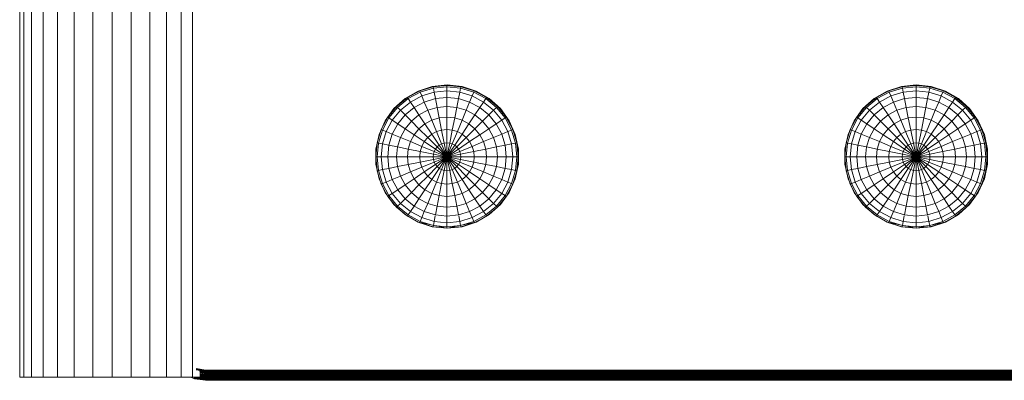
# Model space of a CAD drawing. Units: inches. Extents: x 10 to 6030, y 10 to 4267.
# Drawn here: x 634 to 1111, y 2663 to 2838 of the extents above; entities that cross this region are included whole.
import ezdxf

# ---------------------------------------------------------------- set-up
doc = ezdxf.new("R2010")
doc.units = ezdxf.units.IN
doc.header["$MEASUREMENT"] = 0

# ---------------------------------------------------------------- blocks, each defined once
blk = doc.blocks.new('8002_DWG-663453-West')
at = {"lineweight": 9}
for p, q in [((-261.75, 1200.37), (-261.75, 2.9)), ((-259.79, 1200.37), (-259.79, 2.9)), ((-255.96, 1200.37), (-255.96, 2.9)), ((-250.43, 1200.37), (-250.43, 2.9)), ((-243.44, 1200.37), (-243.44, 2.9)), ((-235.3, 1200.37), (-235.3, 2.9)), ((-226.35, 1199.98), (-226.35, 2.9)), ((-216.99, 2.9), (-216.99, 1200.37)), ((-207.64, 1200.37), (-207.64, 2.9)), ((-198.69, 1200.37), (-198.69, 2.9)), ((-190.54, 1200.37), (-190.54, 2.9)), ((-183.55, 1200.37), (-183.55, 2.9)), ((-178.02, 1200.37), (-178.02, 2.9)), ((-68.69, 141.43), (-61.78, 143.68)), ((-61.39, 143.49), (-67.87, 141.53)), ((-61.78, 143.68), (-54.56, 144.43)), ((-61.39, 143.49), (-54.65, 144.16)), ((-61.26, 142.84), (-61.39, 143.49)), ((-61.26, 142.84), (-54.65, 143.49)), ((-54.65, 144.16), (-47.91, 143.49)), ((-54.65, 143.49), (-54.65, 144.16)), ((-54.65, 141.53), (-54.65, 143.49)), ((-54.65, 143.49), (-48.04, 142.84)), ((-54.56, 144.43), (-47.34, 143.68)), ((-48.04, 142.84), (-47.91, 143.49)), ((-41.43, 141.53), (-47.91, 143.49)), ((-47.34, 143.68), (-40.44, 141.43)), ((158.66, 141.43), (165.57, 143.68)), ((165.96, 143.49), (159.48, 141.53)), ((165.57, 143.68), (172.79, 144.43)), ((165.96, 143.49), (172.7, 144.16)), ((166.09, 142.84), (165.96, 143.49)), ((166.09, 142.84), (172.7, 143.49)), ((172.7, 144.16), (179.44, 143.49)), ((172.7, 143.49), (172.7, 144.16)), ((172.7, 141.53), (172.7, 143.49)), ((172.7, 143.49), (179.31, 142.84)), ((172.79, 144.43), (180, 143.68)), ((179.34, 143), (179.44, 143.49)), ((185.92, 141.53), (179.44, 143.49)), ((180, 143.68), (186.91, 141.43)), ((-74.97, 137.8), (-68.69, 141.43)), ((-67.87, 141.53), (-73.84, 138.34)), ((-67.62, 140.91), (-73.48, 137.78)), ((-66.87, 139.1), (-72.38, 136.15)), ((-67.62, 140.91), (-67.87, 141.53)), ((-61.26, 142.84), (-67.62, 140.91)), ((-66.87, 139.1), (-67.62, 140.91)), ((-60.88, 140.91), (-66.87, 139.1)), ((-65.64, 136.15), (-66.87, 139.1)), ((-60.88, 140.91), (-61.26, 142.84)), ((-60.88, 140.91), (-54.65, 141.53)), ((-60.26, 137.78), (-60.88, 140.91)), ((-54.65, 138.34), (-54.65, 141.53)), ((-54.65, 141.53), (-48.43, 140.91)), ((-49.05, 137.78), (-48.43, 140.91)), ((-48.43, 140.91), (-48.04, 142.84)), ((-42.44, 139.1), (-48.43, 140.91)), ((-41.69, 140.91), (-48.04, 142.84)), ((-43.66, 136.15), (-42.44, 139.1)), ((-42.44, 139.1), (-41.69, 140.91)), ((-36.92, 136.15), (-42.44, 139.1)), ((-41.69, 140.91), (-41.43, 141.53)), ((-35.83, 137.78), (-41.69, 140.91)), ((-35.46, 138.34), (-41.43, 141.53)), ((-40.44, 141.43), (-34.15, 137.8)), ((152.37, 137.8), (158.66, 141.43)), ((159.48, 141.53), (153.5, 138.34)), ((159.73, 140.91), (153.87, 137.78)), ((160.48, 139.1), (154.96, 136.15)), ((159.73, 140.91), (159.48, 141.53)), ((166.09, 142.84), (159.73, 140.91)), ((160.48, 139.1), (159.73, 140.91)), ((166.47, 140.91), (160.48, 139.1)), ((161.7, 136.15), (160.48, 139.1)), ((166.47, 140.91), (166.09, 142.84)), ((166.47, 140.91), (172.7, 141.53)), ((167.09, 137.78), (166.47, 140.91)), ((172.7, 138.34), (172.7, 141.53)), ((172.7, 141.53), (178.92, 140.91)), ((178.3, 137.78), (178.92, 140.91)), ((178.92, 140.91), (179.31, 142.84)), ((184.91, 139.1), (178.92, 140.91)), ((185.66, 140.91), (179.31, 142.84)), ((183.69, 136.15), (184.91, 139.1)), ((184.91, 139.1), (185.66, 140.91)), ((190.43, 136.15), (184.91, 139.1)), ((185.66, 140.91), (185.92, 141.53)), ((191.52, 137.78), (185.66, 140.91)), ((191.89, 138.34), (185.92, 141.53)), ((186.91, 141.43), (193.2, 137.8)), ((-79.08, 134.04), (-83.37, 128.8)), ((-80.37, 132.94), (-74.97, 137.8)), ((-73.84, 138.34), (-79.08, 134.04)), ((-78.61, 133.57), (-79.08, 134.04)), ((-73.48, 137.78), (-78.61, 133.57)), ((-72.38, 136.15), (-77.22, 132.18)), ((-73.48, 137.78), (-73.84, 138.34)), ((-72.38, 136.15), (-73.48, 137.78)), ((-70.61, 133.49), (-72.38, 136.15)), ((-65.64, 136.15), (-70.61, 133.49)), ((-60.26, 137.78), (-65.64, 136.15)), ((-64, 132.18), (-65.64, 136.15)), ((-60.26, 137.78), (-54.65, 138.34)), ((-59.42, 133.57), (-60.26, 137.78)), ((-59.42, 133.57), (-54.65, 134.04)), ((-54.65, 134.04), (-54.65, 138.34)), ((-54.65, 138.34), (-49.05, 137.78)), ((-54.65, 128.8), (-54.65, 134.04)), ((-54.65, 134.04), (-49.89, 133.57)), ((-49.89, 133.57), (-49.05, 137.78)), ((-43.66, 136.15), (-49.05, 137.78)), ((-45.3, 132.18), (-43.66, 136.15)), ((-38.69, 133.49), (-43.66, 136.15)), ((-38.69, 133.49), (-36.92, 136.15)), ((-36.92, 136.15), (-35.83, 137.78)), ((-32.08, 132.18), (-36.92, 136.15)), ((-35.83, 137.78), (-35.46, 138.34)), ((-30.69, 133.57), (-35.83, 137.78)), ((-30.22, 134.04), (-35.46, 138.34)), ((-34.15, 137.8), (-28.76, 132.94)), ((-30.69, 133.57), (-30.22, 134.04)), ((-25.93, 128.8), (-30.22, 134.04)), ((148.27, 134.04), (143.97, 128.8)), ((146.98, 132.94), (152.37, 137.8)), ((153.5, 138.34), (148.27, 134.04)), ((148.74, 133.57), (148.27, 134.04)), ((153.87, 137.78), (148.74, 133.57)), ((154.96, 136.15), (150.13, 132.18)), ((153.87, 137.78), (153.5, 138.34)), ((154.96, 136.15), (153.87, 137.78)), ((156.74, 133.49), (154.96, 136.15)), ((161.7, 136.15), (156.74, 133.49)), ((167.09, 137.78), (161.7, 136.15)), ((163.35, 132.18), (161.7, 136.15)), ((167.09, 137.78), (172.7, 138.34)), ((167.93, 133.57), (167.09, 137.78)), ((167.93, 133.57), (172.7, 134.04)), ((172.7, 134.04), (172.7, 138.34)), ((172.7, 138.34), (178.3, 137.78)), ((172.7, 128.8), (172.7, 134.04)), ((172.7, 134.04), (177.46, 133.57)), ((177.46, 133.57), (178.3, 137.78)), ((183.69, 136.15), (178.3, 137.78)), ((182.04, 132.18), (183.69, 136.15)), ((188.65, 133.49), (183.69, 136.15)), ((188.65, 133.49), (190.43, 136.15)), ((190.43, 136.15), (191.52, 137.78)), ((195.26, 132.18), (190.43, 136.15)), ((191.52, 137.78), (191.89, 138.34)), ((196.65, 133.57), (191.52, 137.78)), ((197.12, 134.04), (191.89, 138.34)), ((193.2, 137.8), (198.59, 132.94)), ((196.65, 133.57), (197.12, 134.04)), ((201.42, 128.8), (197.12, 134.04)), ((-84.63, 127.07), (-80.37, 132.94)), ((-78.61, 133.57), (-82.82, 128.44)), ((-77.22, 132.18), (-81.19, 127.34)), ((-77.22, 132.18), (-78.61, 133.57)), ((-74.96, 129.92), (-78.53, 125.57)), ((-74.96, 129.92), (-77.22, 132.18)), ((-70.61, 133.49), (-74.96, 129.92)), ((-71.92, 126.88), (-74.96, 129.92)), ((-68.22, 129.92), (-71.92, 126.88)), ((-68.22, 129.92), (-70.61, 133.49)), ((-64, 132.18), (-68.22, 129.92)), ((-65.31, 125.57), (-68.22, 129.92)), ((-59.42, 133.57), (-64, 132.18)), ((-62, 127.34), (-64, 132.18)), ((-58.4, 128.44), (-59.42, 133.57)), ((-50.91, 128.44), (-49.89, 133.57)), ((-45.3, 132.18), (-49.89, 133.57)), ((-47.31, 127.34), (-45.3, 132.18)), ((-41.08, 129.92), (-45.3, 132.18)), ((-43.99, 125.57), (-41.08, 129.92)), ((-41.08, 129.92), (-38.69, 133.49)), ((-37.38, 126.88), (-41.08, 129.92)), ((-34.34, 129.92), (-38.69, 133.49)), ((-37.38, 126.88), (-34.34, 129.92)), ((-34.34, 129.92), (-32.08, 132.18)), ((-30.77, 125.57), (-34.34, 129.92)), ((-32.08, 132.18), (-30.69, 133.57)), ((-28.11, 127.34), (-32.08, 132.18)), ((-26.48, 128.44), (-30.69, 133.57)), ((-28.76, 132.94), (-24.49, 127.07)), ((142.71, 127.07), (146.98, 132.94)), ((148.74, 133.57), (144.52, 128.44)), ((150.13, 132.18), (146.16, 127.34)), ((150.13, 132.18), (148.74, 133.57)), ((152.39, 129.92), (148.81, 125.57)), ((152.39, 129.92), (150.13, 132.18)), ((156.74, 133.49), (152.39, 129.92)), ((155.42, 126.88), (152.39, 129.92)), ((159.12, 129.92), (155.42, 126.88)), ((159.12, 129.92), (156.74, 133.49)), ((163.35, 132.18), (159.12, 129.92)), ((162.03, 125.57), (159.12, 129.92)), ((167.93, 133.57), (163.35, 132.18)), ((165.35, 127.34), (163.35, 132.18)), ((168.95, 128.44), (167.93, 133.57)), ((176.44, 128.44), (177.46, 133.57)), ((182.04, 132.18), (177.46, 133.57)), ((180.04, 127.34), (182.04, 132.18)), ((186.27, 129.92), (182.04, 132.18)), ((183.36, 125.57), (186.27, 129.92)), ((186.27, 129.92), (188.65, 133.49)), ((189.97, 126.88), (186.27, 129.92)), ((193.01, 129.92), (188.65, 133.49)), ((189.97, 126.88), (193.01, 129.92)), ((193.01, 129.92), (195.26, 132.18)), ((196.58, 125.57), (193.01, 129.92)), ((195.26, 132.18), (196.65, 133.57)), ((199.23, 127.34), (195.26, 132.18)), ((200.87, 128.44), (196.65, 133.57)), ((198.59, 132.94), (202.86, 127.07)), ((-87.59, 120.44), (-84.63, 127.07)), ((-83.37, 128.8), (-86.57, 122.83)), ((-82.82, 128.44), (-85.95, 122.58)), ((-81.19, 127.34), (-84.14, 121.83)), ((-82.82, 128.44), (-83.37, 128.8)), ((-81.19, 127.34), (-82.82, 128.44)), ((-78.53, 125.57), (-81.19, 127.34)), ((-78.53, 125.57), (-81.19, 120.6)), ((-74.96, 123.18), (-78.53, 125.57)), ((-71.92, 126.88), (-74.96, 123.18)), ((-68.22, 123.18), (-71.92, 126.88)), ((-65.31, 125.57), (-68.22, 123.18)), ((-62, 127.34), (-65.31, 125.57)), ((-62, 120.6), (-65.31, 125.57)), ((-58.4, 128.44), (-62, 127.34)), ((-59.71, 121.83), (-62, 127.34)), ((-58.4, 128.44), (-54.65, 128.8)), ((-57.23, 122.58), (-58.4, 128.44)), ((-54.65, 122.83), (-54.65, 128.8)), ((-54.65, 128.8), (-50.91, 128.44)), ((-52.07, 122.58), (-50.91, 128.44)), ((-47.31, 127.34), (-50.91, 128.44)), ((-49.59, 121.83), (-47.31, 127.34)), ((-43.99, 125.57), (-47.31, 127.34)), ((-47.31, 120.6), (-43.99, 125.57)), ((-41.08, 123.18), (-43.99, 125.57)), ((-41.08, 123.18), (-37.38, 126.88)), ((-34.34, 123.18), (-37.38, 126.88)), ((-34.34, 123.18), (-30.77, 125.57)), ((-30.77, 125.57), (-28.11, 127.34)), ((-28.11, 120.6), (-30.77, 125.57)), ((-28.11, 127.34), (-26.48, 128.44)), ((-25.17, 121.83), (-28.11, 127.34)), ((-26.48, 128.44), (-25.93, 128.8)), ((-23.35, 122.58), (-26.48, 128.44)), ((-22.74, 122.83), (-25.93, 128.8)), ((-24.49, 127.07), (-21.54, 120.44)), ((139.76, 120.44), (142.71, 127.07)), ((143.97, 128.8), (140.78, 122.83)), ((144.52, 128.44), (141.39, 122.58)), ((146.16, 127.34), (143.21, 121.83)), ((144.52, 128.44), (143.97, 128.8)), ((146.16, 127.34), (144.52, 128.44)), ((148.81, 125.57), (146.16, 127.34)), ((148.81, 125.57), (146.16, 120.6)), ((152.39, 123.18), (148.81, 125.57)), ((155.42, 126.88), (152.39, 123.18)), ((159.12, 123.18), (155.42, 126.88)), ((162.03, 125.57), (159.12, 123.18)), ((165.35, 127.34), (162.03, 125.57)), ((165.35, 120.6), (162.03, 125.57)), ((168.95, 128.44), (165.35, 127.34)), ((167.64, 121.83), (165.35, 127.34)), ((168.95, 128.44), (172.7, 128.8)), ((170.12, 122.58), (168.95, 128.44)), ((172.7, 122.83), (172.7, 128.8)), ((172.7, 128.8), (176.44, 128.44)), ((175.27, 122.58), (176.44, 128.44)), ((180.04, 127.34), (176.44, 128.44)), ((177.75, 121.83), (180.04, 127.34)), ((183.36, 125.57), (180.04, 127.34)), ((180.04, 120.6), (183.36, 125.57)), ((186.27, 123.18), (183.36, 125.57)), ((186.27, 123.18), (189.97, 126.88)), ((193.01, 123.18), (189.97, 126.88)), ((193.01, 123.18), (196.58, 125.57)), ((196.58, 125.57), (199.23, 127.34)), ((199.23, 120.6), (196.58, 125.57)), ((199.23, 127.34), (200.87, 128.44)), ((202.18, 121.83), (199.23, 127.34)), ((200.87, 128.44), (201.42, 128.8)), ((204, 122.58), (200.87, 128.44)), ((204.61, 122.83), (201.42, 128.8)), ((202.86, 127.07), (205.81, 120.44)), ((-89.1, 113.34), (-87.59, 120.44)), ((-86.57, 122.83), (-88.53, 116.35)), ((-85.95, 122.58), (-87.88, 116.22)), ((-85.95, 122.58), (-86.57, 122.83)), ((-84.14, 121.83), (-85.95, 122.58)), ((-84.14, 121.83), (-85.95, 115.84)), ((-81.19, 120.6), (-84.14, 121.83)), ((-81.19, 120.6), (-82.82, 115.22)), ((-77.22, 118.96), (-81.19, 120.6)), ((-74.96, 123.18), (-77.22, 118.96)), ((-70.61, 120.27), (-74.96, 123.18)), ((-70.61, 120.27), (-72.38, 116.96)), ((-68.22, 123.18), (-70.61, 120.27)), ((-65.64, 116.96), (-70.61, 120.27)), ((-64, 118.96), (-68.22, 123.18)), ((-62, 120.6), (-64, 118.96)), ((-59.71, 121.83), (-62, 120.6)), ((-58.4, 115.22), (-62, 120.6)), ((-57.23, 122.58), (-59.71, 121.83)), ((-57.23, 115.84), (-59.71, 121.83)), ((-57.23, 122.58), (-54.65, 122.83)), ((-55.97, 116.22), (-57.23, 122.58)), ((-54.65, 116.35), (-54.65, 122.83)), ((-54.65, 122.83), (-52.07, 122.58)), ((-53.34, 116.22), (-52.07, 122.58)), ((-49.59, 121.83), (-52.07, 122.58)), ((-52.07, 115.84), (-49.59, 121.83)), ((-50.91, 115.22), (-47.31, 120.6)), ((-47.31, 120.6), (-49.59, 121.83)), ((-45.3, 118.96), (-47.31, 120.6)), ((-45.3, 118.96), (-41.08, 123.18)), ((-43.66, 116.96), (-38.69, 120.27)), ((-38.69, 120.27), (-41.08, 123.18)), ((-38.69, 120.27), (-34.34, 123.18)), ((-36.92, 116.96), (-38.69, 120.27)), ((-32.08, 118.96), (-34.34, 123.18)), ((-32.08, 118.96), (-28.11, 120.6)), ((-28.11, 120.6), (-25.17, 121.83)), ((-26.48, 115.22), (-28.11, 120.6)), ((-25.17, 121.83), (-23.35, 122.58)), ((-23.35, 115.84), (-25.17, 121.83)), ((-23.35, 122.58), (-22.74, 122.83)), ((-21.42, 116.22), (-23.35, 122.58)), ((-20.77, 116.35), (-22.74, 122.83)), ((-21.54, 120.44), (-20.03, 113.34)), ((138.25, 113.34), (139.76, 120.44)), ((140.78, 122.83), (138.81, 116.35)), ((141.39, 122.58), (139.47, 116.22)), ((141.39, 122.58), (140.78, 122.83)), ((143.21, 121.83), (141.39, 122.58)), ((143.21, 121.83), (141.39, 115.84)), ((146.16, 120.6), (143.21, 121.83)), ((146.16, 120.6), (144.52, 115.22)), ((150.13, 118.96), (146.16, 120.6)), ((152.39, 123.18), (150.13, 118.96)), ((156.74, 120.27), (152.39, 123.18)), ((156.74, 120.27), (154.96, 116.96)), ((159.12, 123.18), (156.74, 120.27)), ((161.7, 116.96), (156.74, 120.27)), ((163.35, 118.96), (159.12, 123.18)), ((165.35, 120.6), (163.35, 118.96)), ((167.64, 121.83), (165.35, 120.6)), ((168.95, 115.22), (165.35, 120.6)), ((170.12, 122.58), (167.64, 121.83)), ((170.12, 115.84), (167.64, 121.83)), ((170.12, 122.58), (172.7, 122.83)), ((171.38, 116.22), (170.12, 122.58)), ((172.7, 116.35), (172.7, 122.83)), ((172.7, 122.83), (175.27, 122.58)), ((174.01, 116.22), (175.27, 122.58)), ((177.75, 121.83), (175.27, 122.58)), ((175.27, 115.84), (177.75, 121.83)), ((176.44, 115.22), (180.04, 120.6)), ((180.04, 120.6), (177.75, 121.83)), ((182.04, 118.96), (180.04, 120.6)), ((182.04, 118.96), (186.27, 123.18)), ((183.69, 116.96), (188.65, 120.27)), ((188.65, 120.27), (186.27, 123.18)), ((188.65, 120.27), (193.01, 123.18)), ((190.43, 116.96), (188.65, 120.27)), ((195.26, 118.96), (193.01, 123.18)), ((195.26, 118.96), (199.23, 120.6)), ((199.23, 120.6), (202.18, 121.83)), ((200.87, 115.22), (199.23, 120.6)), ((202.18, 121.83), (204, 122.58)), ((204, 115.84), (202.18, 121.83)), ((204, 122.58), (204.61, 122.83)), ((205.93, 116.22), (204, 122.58)), ((206.58, 116.35), (204.61, 122.83)), ((205.81, 120.44), (207.32, 113.34)), ((-88.53, 116.35), (-89.2, 109.61)), ((-87.88, 116.22), (-88.53, 116.35)), ((-87.88, 116.22), (-88.53, 109.61)), ((-85.95, 115.84), (-87.88, 116.22)), ((-85.95, 115.84), (-86.57, 109.61)), ((-82.82, 115.22), (-85.95, 115.84)), ((-82.82, 115.22), (-83.37, 109.61)), ((-78.61, 114.38), (-82.82, 115.22)), ((-77.22, 118.96), (-78.61, 114.38)), ((-72.38, 116.96), (-77.22, 118.96)), ((-72.38, 116.96), (-73.48, 113.36)), ((-66.87, 114.67), (-72.38, 116.96)), ((-66.87, 114.67), (-67.62, 112.19)), ((-65.64, 116.96), (-66.87, 114.67)), ((-60.88, 112.19), (-66.87, 114.67)), ((-64, 118.96), (-65.64, 116.96)), ((-60.26, 113.36), (-65.64, 116.96)), ((-59.42, 114.38), (-64, 118.96)), ((-58.4, 115.22), (-59.42, 114.38)), ((-57.23, 115.84), (-58.4, 115.22)), ((-54.65, 109.61), (-58.4, 115.22)), ((-55.97, 116.22), (-57.23, 115.84)), ((-54.65, 109.61), (-57.23, 115.84)), ((-54.65, 116.35), (-55.97, 116.22)), ((-54.65, 109.61), (-55.97, 116.22)), ((-54.65, 109.61), (-54.65, 116.35)), ((-54.65, 116.35), (-53.34, 116.22)), ((-54.65, 109.61), (-53.34, 116.22)), ((-54.65, 109.61), (-52.07, 115.84)), ((-54.65, 109.61), (-50.91, 115.22)), ((-52.07, 115.84), (-53.34, 116.22)), ((-50.91, 115.22), (-52.07, 115.84)), ((-49.89, 114.38), (-50.91, 115.22)), ((-49.89, 114.38), (-45.3, 118.96)), ((-49.05, 113.36), (-43.66, 116.96)), ((-48.43, 112.19), (-42.44, 114.67)), ((-43.66, 116.96), (-45.3, 118.96)), ((-42.44, 114.67), (-43.66, 116.96)), ((-42.44, 114.67), (-36.92, 116.96)), ((-41.69, 112.19), (-42.44, 114.67)), ((-36.92, 116.96), (-32.08, 118.96)), ((-35.83, 113.36), (-36.92, 116.96)), ((-30.69, 114.38), (-32.08, 118.96)), ((-30.69, 114.38), (-26.48, 115.22)), ((-26.48, 115.22), (-23.35, 115.84)), ((-25.93, 109.61), (-26.48, 115.22)), ((-23.35, 115.84), (-21.42, 116.22)), ((-22.74, 109.61), (-23.35, 115.84)), ((-21.42, 116.22), (-20.77, 116.35)), ((-20.77, 109.61), (-21.42, 116.22)), ((-20.11, 109.61), (-20.77, 116.35)), ((138.81, 116.35), (138.15, 109.61)), ((139.47, 116.22), (138.81, 116.35)), ((139.47, 116.22), (138.81, 109.61)), ((141.39, 115.84), (139.47, 116.22)), ((141.39, 115.84), (140.78, 109.61)), ((144.52, 115.22), (141.39, 115.84)), ((144.52, 115.22), (143.97, 109.61)), ((148.74, 114.38), (144.52, 115.22)), ((150.13, 118.96), (148.74, 114.38)), ((154.96, 116.96), (150.13, 118.96)), ((154.96, 116.96), (153.87, 113.36)), ((160.48, 114.67), (154.96, 116.96)), ((160.48, 114.67), (159.73, 112.19)), ((161.7, 116.96), (160.48, 114.67)), ((166.47, 112.19), (160.48, 114.67)), ((163.35, 118.96), (161.7, 116.96)), ((167.09, 113.36), (161.7, 116.96)), ((167.93, 114.38), (163.35, 118.96)), ((168.95, 115.22), (167.93, 114.38)), ((170.12, 115.84), (168.95, 115.22)), ((172.7, 109.61), (168.95, 115.22)), ((171.38, 116.22), (170.12, 115.84)), ((172.7, 109.61), (170.12, 115.84)), ((172.7, 116.35), (171.38, 116.22)), ((172.7, 109.61), (171.38, 116.22)), ((172.7, 109.61), (172.7, 116.35)), ((172.7, 116.35), (174.01, 116.22)), ((172.7, 109.61), (174.01, 116.22)), ((172.7, 109.61), (175.27, 115.84)), ((172.7, 109.61), (176.44, 115.22)), ((175.27, 115.84), (174.01, 116.22)), ((176.44, 115.22), (175.27, 115.84)), ((177.46, 114.38), (176.44, 115.22)), ((177.46, 114.38), (182.04, 118.96)), ((178.3, 113.36), (183.69, 116.96)), ((178.92, 112.19), (184.91, 114.67)), ((183.69, 116.96), (182.04, 118.96)), ((184.91, 114.67), (183.69, 116.96)), ((184.91, 114.67), (190.43, 116.96)), ((185.66, 112.19), (184.91, 114.67)), ((190.43, 116.96), (195.26, 118.96)), ((191.52, 113.36), (190.43, 116.96)), ((196.65, 114.38), (195.26, 118.96)), ((196.65, 114.38), (200.87, 115.22)), ((200.87, 115.22), (204, 115.84)), ((201.42, 109.61), (200.87, 115.22)), ((204, 115.84), (205.93, 116.22)), ((204.61, 109.61), (204, 115.84)), ((205.93, 116.22), (206.58, 116.35)), ((206.58, 109.61), (205.93, 116.22)), ((207.24, 109.61), (206.58, 116.35)), ((-89.1, 106.08), (-89.1, 113.34)), ((-78.61, 114.38), (-79.08, 109.61)), ((-73.48, 113.36), (-78.61, 114.38)), ((-73.48, 113.36), (-73.84, 109.61)), ((-67.62, 112.19), (-73.48, 113.36)), ((-67.62, 112.19), (-67.87, 109.61)), ((-61.26, 110.93), (-67.62, 112.19)), ((-61.26, 110.93), (-61.39, 109.61)), ((-60.88, 112.19), (-61.26, 110.93)), ((-54.65, 109.61), (-61.26, 110.93)), ((-60.26, 113.36), (-60.88, 112.19)), ((-54.65, 109.61), (-60.88, 112.19)), ((-59.42, 114.38), (-60.26, 113.36)), ((-54.65, 109.61), (-60.26, 113.36)), ((-54.65, 109.61), (-59.42, 114.38)), ((-54.65, 109.61), (-49.89, 114.38)), ((-54.65, 109.61), (-49.05, 113.36)), ((-54.65, 109.61), (-48.43, 112.19)), ((-54.65, 109.61), (-48.04, 110.93)), ((-49.05, 113.36), (-49.89, 114.38)), ((-48.43, 112.19), (-49.05, 113.36)), ((-48.04, 110.93), (-48.43, 112.19)), ((-48.04, 110.93), (-41.69, 112.19)), ((-47.91, 109.61), (-48.04, 110.93)), ((-41.69, 112.19), (-35.83, 113.36)), ((-41.43, 109.61), (-41.69, 112.19)), ((-35.83, 113.36), (-30.69, 114.38)), ((-35.46, 109.61), (-35.83, 113.36)), ((-30.22, 109.61), (-30.69, 114.38)), ((-20.03, 113.34), (-20.03, 106.08)), ((138.25, 106.08), (138.25, 113.34)), ((148.74, 114.38), (148.27, 109.61)), ((153.87, 113.36), (148.74, 114.38)), ((153.87, 113.36), (153.5, 109.61)), ((159.73, 112.19), (153.87, 113.36)), ((159.73, 112.19), (159.48, 109.61)), ((166.09, 110.93), (159.73, 112.19)), ((166.09, 110.93), (165.96, 109.61)), ((166.47, 112.19), (166.09, 110.93)), ((172.7, 109.61), (166.09, 110.93)), ((167.09, 113.36), (166.47, 112.19)), ((172.7, 109.61), (166.47, 112.19)), ((167.93, 114.38), (167.09, 113.36)), ((172.7, 109.61), (167.09, 113.36)), ((172.7, 109.61), (167.93, 114.38)), ((172.7, 109.61), (177.46, 114.38)), ((172.7, 109.61), (178.3, 113.36)), ((172.7, 109.61), (178.92, 112.19)), ((172.7, 109.61), (179.31, 110.93)), ((178.3, 113.36), (177.46, 114.38)), ((178.92, 112.19), (178.3, 113.36)), ((179.31, 110.93), (178.92, 112.19)), ((179.31, 110.93), (185.66, 112.19)), ((179.44, 109.61), (179.31, 110.93)), ((185.66, 112.19), (191.52, 113.36)), ((185.92, 109.61), (185.66, 112.19)), ((191.52, 113.36), (196.65, 114.38)), ((191.89, 109.61), (191.52, 113.36)), ((197.12, 109.61), (196.65, 114.38)), ((207.32, 113.34), (207.32, 106.08)), ((-89.2, 109.61), (-88.53, 102.87)), ((-88.53, 109.61), (-89.2, 109.61)), ((-87.59, 98.98), (-89.1, 106.08)), ((-86.57, 109.61), (-88.53, 109.61)), ((-88.53, 109.61), (-87.88, 103)), ((-83.37, 109.61), (-86.57, 109.61)), ((-86.57, 109.61), (-85.95, 103.39)), ((-79.08, 109.61), (-83.37, 109.61)), ((-83.37, 109.61), (-82.82, 104.01)), ((-73.84, 109.61), (-79.08, 109.61)), ((-79.08, 109.61), (-78.61, 104.85)), ((-73.48, 105.87), (-78.61, 104.85)), ((-67.87, 109.61), (-73.84, 109.61)), ((-73.84, 109.61), (-73.48, 105.87)), ((-67.62, 107.03), (-73.48, 105.87)), ((-73.48, 105.87), (-72.38, 102.27)), ((-61.39, 109.61), (-67.87, 109.61)), ((-67.87, 109.61), (-67.62, 107.03)), ((-61.26, 108.3), (-67.62, 107.03)), ((-67.62, 107.03), (-66.87, 104.55)), ((-60.88, 107.03), (-66.87, 104.55)), ((-60.26, 105.87), (-65.64, 102.27)), ((-54.65, 109.61), (-61.39, 109.61)), ((-61.39, 109.61), (-61.26, 108.3)), ((-54.65, 109.61), (-61.26, 108.3)), ((-61.26, 108.3), (-60.88, 107.03)), ((-54.65, 109.61), (-60.88, 107.03)), ((-60.88, 107.03), (-60.26, 105.87)), ((-54.65, 109.61), (-60.26, 105.87)), ((-60.26, 105.87), (-59.42, 104.85)), ((-54.65, 109.61), (-59.42, 104.85)), ((-54.65, 109.61), (-58.4, 104.01)), ((-54.65, 109.61), (-57.23, 103.39)), ((-54.65, 109.61), (-55.97, 103)), ((-54.65, 109.61), (-54.65, 102.87)), ((-54.65, 109.61), (-53.34, 103)), ((-54.65, 109.61), (-52.07, 103.39)), ((-54.65, 109.61), (-50.91, 104.01)), ((-54.65, 109.61), (-49.89, 104.85)), ((-54.65, 109.61), (-49.05, 105.87)), ((-54.65, 109.61), (-48.43, 107.03)), ((-54.65, 109.61), (-48.04, 108.3)), ((-54.65, 109.61), (-47.91, 109.61)), ((-49.89, 104.85), (-49.05, 105.87)), ((-49.05, 105.87), (-48.43, 107.03)), ((-49.05, 105.87), (-43.66, 102.27)), ((-48.43, 107.03), (-48.04, 108.3)), ((-48.43, 107.03), (-42.44, 104.55)), ((-48.04, 108.3), (-47.91, 109.61)), ((-48.04, 108.3), (-41.69, 107.03)), ((-47.91, 109.61), (-41.43, 109.61)), ((-42.44, 104.55), (-41.69, 107.03)), ((-41.69, 107.03), (-41.43, 109.61)), ((-41.69, 107.03), (-35.83, 105.87)), ((-41.43, 109.61), (-35.46, 109.61)), ((-36.92, 102.27), (-35.83, 105.87)), ((-35.83, 105.87), (-35.46, 109.61)), ((-35.83, 105.87), (-30.69, 104.85)), ((-35.46, 109.61), (-30.22, 109.61)), ((-30.69, 104.85), (-30.22, 109.61)), ((-30.22, 109.61), (-25.93, 109.61)), ((-26.48, 104.01), (-25.93, 109.61)), ((-25.93, 109.61), (-22.74, 109.61)), ((-23.35, 103.39), (-22.74, 109.61)), ((-22.74, 109.61), (-20.77, 109.61)), ((-20.03, 106.08), (-21.54, 98.98)), ((-21.42, 103), (-20.77, 109.61)), ((-20.77, 102.87), (-20.11, 109.61)), ((-20.77, 109.61), (-20.11, 109.61)), ((138.15, 109.61), (138.81, 102.87)), ((138.81, 109.61), (138.15, 109.61)), ((139.76, 98.98), (138.25, 106.08)), ((140.78, 109.61), (138.81, 109.61)), ((138.81, 109.61), (139.47, 103)), ((143.97, 109.61), (140.78, 109.61)), ((140.78, 109.61), (141.39, 103.39)), ((148.27, 109.61), (143.97, 109.61)), ((143.97, 109.61), (144.52, 104.01)), ((153.5, 109.61), (148.27, 109.61)), ((148.27, 109.61), (148.74, 104.85)), ((153.87, 105.87), (148.74, 104.85)), ((159.48, 109.61), (153.5, 109.61)), ((153.5, 109.61), (153.87, 105.87)), ((159.73, 107.03), (153.87, 105.87)), ((153.87, 105.87), (154.96, 102.27)), ((165.96, 109.61), (159.48, 109.61)), ((159.48, 109.61), (159.73, 107.03)), ((166.09, 108.3), (159.73, 107.03)), ((159.73, 107.03), (160.48, 104.55)), ((166.47, 107.03), (160.48, 104.55)), ((167.09, 105.87), (161.7, 102.27)), ((172.7, 109.61), (165.96, 109.61)), ((165.96, 109.61), (166.09, 108.3)), ((172.7, 109.61), (166.09, 108.3)), ((166.09, 108.3), (166.47, 107.03)), ((172.7, 109.61), (166.47, 107.03)), ((166.47, 107.03), (167.09, 105.87)), ((172.7, 109.61), (167.09, 105.87)), ((167.09, 105.87), (167.93, 104.85)), ((172.7, 109.61), (167.93, 104.85)), ((172.7, 109.61), (168.95, 104.01)), ((172.7, 109.61), (170.12, 103.39)), ((172.7, 109.61), (171.38, 103)), ((172.7, 109.61), (172.7, 102.87)), ((172.7, 109.61), (174.01, 103)), ((172.7, 109.61), (175.27, 103.39)), ((172.7, 109.61), (176.44, 104.01)), ((172.7, 109.61), (177.46, 104.85)), ((172.7, 109.61), (178.3, 105.87)), ((172.7, 109.61), (178.92, 107.03)), ((172.7, 109.61), (179.31, 108.3)), ((172.7, 109.61), (179.44, 109.61)), ((177.46, 104.85), (178.3, 105.87)), ((178.3, 105.87), (178.92, 107.03)), ((178.3, 105.87), (183.69, 102.27)), ((178.92, 107.03), (179.31, 108.3)), ((178.92, 107.03), (184.91, 104.55)), ((179.31, 108.3), (179.44, 109.61)), ((179.31, 108.3), (185.66, 107.03)), ((179.44, 109.61), (185.92, 109.61)), ((184.91, 104.55), (185.66, 107.03)), ((185.66, 107.03), (185.92, 109.61)), ((185.66, 107.03), (191.52, 105.87)), ((185.92, 109.61), (191.89, 109.61)), ((190.43, 102.27), (191.52, 105.87)), ((191.52, 105.87), (191.89, 109.61)), ((191.52, 105.87), (196.65, 104.85)), ((191.89, 109.61), (197.12, 109.61)), ((196.65, 104.85), (197.12, 109.61)), ((197.12, 109.61), (201.42, 109.61)), ((200.87, 104.01), (201.42, 109.61)), ((201.42, 109.61), (204.61, 109.61)), ((204, 103.39), (204.61, 109.61)), ((204.61, 109.61), (206.58, 109.61)), ((207.32, 106.08), (205.81, 98.98)), ((205.93, 103), (206.58, 109.61)), ((206.58, 102.87), (207.24, 109.61)), ((206.58, 109.61), (207.24, 109.61)), ((-87.88, 103), (-88.53, 102.87)), ((-88.53, 102.87), (-86.57, 96.39)), ((-85.95, 103.39), (-87.88, 103)), ((-87.88, 103), (-85.95, 96.65)), ((-82.82, 104.01), (-85.95, 103.39)), ((-85.95, 103.39), (-84.14, 97.4)), ((-78.61, 104.85), (-82.82, 104.01)), ((-82.82, 104.01), (-81.19, 98.62)), ((-77.22, 100.26), (-81.19, 98.62)), ((-78.61, 104.85), (-77.22, 100.26)), ((-72.38, 102.27), (-77.22, 100.26)), ((-77.22, 100.26), (-74.96, 96.04)), ((-66.87, 104.55), (-72.38, 102.27)), ((-72.38, 102.27), (-70.61, 98.95)), ((-65.64, 102.27), (-70.61, 98.95)), ((-64, 100.26), (-68.22, 96.04)), ((-66.87, 104.55), (-65.64, 102.27)), ((-65.64, 102.27), (-64, 100.26)), ((-59.42, 104.85), (-64, 100.26)), ((-64, 100.26), (-62, 98.62)), ((-58.4, 104.01), (-62, 98.62)), ((-57.23, 103.39), (-59.71, 97.4)), ((-59.42, 104.85), (-58.4, 104.01)), ((-58.4, 104.01), (-57.23, 103.39)), ((-57.23, 103.39), (-55.97, 103)), ((-55.97, 103), (-57.23, 96.65)), ((-55.97, 103), (-54.65, 102.87)), ((-54.65, 102.87), (-53.34, 103)), ((-54.65, 102.87), (-54.65, 96.39)), ((-53.34, 103), (-52.07, 103.39)), ((-53.34, 103), (-52.07, 96.65)), ((-52.07, 103.39), (-50.91, 104.01)), ((-52.07, 103.39), (-49.59, 97.4)), ((-50.91, 104.01), (-49.89, 104.85)), ((-50.91, 104.01), (-47.31, 98.62)), ((-49.89, 104.85), (-45.3, 100.26)), ((-47.31, 98.62), (-45.3, 100.26)), ((-45.3, 100.26), (-43.66, 102.27)), ((-45.3, 100.26), (-41.08, 96.04)), ((-43.66, 102.27), (-42.44, 104.55)), ((-43.66, 102.27), (-38.69, 98.95)), ((-42.44, 104.55), (-36.92, 102.27)), ((-38.69, 98.95), (-36.92, 102.27)), ((-36.92, 102.27), (-32.08, 100.26)), ((-34.34, 96.04), (-32.08, 100.26)), ((-32.08, 100.26), (-30.69, 104.85)), ((-32.08, 100.26), (-28.11, 98.62)), ((-30.69, 104.85), (-26.48, 104.01)), ((-28.11, 98.62), (-26.48, 104.01)), ((-26.48, 104.01), (-23.35, 103.39)), ((-25.17, 97.4), (-23.35, 103.39)), ((-23.35, 103.39), (-21.42, 103)), ((-23.35, 96.65), (-21.42, 103)), ((-22.74, 96.39), (-20.77, 102.87)), ((-21.42, 103), (-20.77, 102.87)), ((139.47, 103), (138.81, 102.87)), ((138.81, 102.87), (140.78, 96.39)), ((141.39, 103.39), (139.47, 103)), ((139.47, 103), (141.39, 96.65)), ((144.52, 104.01), (141.39, 103.39)), ((141.39, 103.39), (143.21, 97.4)), ((148.74, 104.85), (144.52, 104.01)), ((144.52, 104.01), (146.16, 98.62)), ((150.13, 100.26), (146.16, 98.62)), ((148.74, 104.85), (150.13, 100.26)), ((154.96, 102.27), (150.13, 100.26)), ((150.13, 100.26), (152.39, 96.04)), ((160.48, 104.55), (154.96, 102.27)), ((154.96, 102.27), (156.74, 98.95)), ((161.7, 102.27), (156.74, 98.95)), ((163.35, 100.26), (159.12, 96.04)), ((160.48, 104.55), (161.7, 102.27)), ((161.7, 102.27), (163.35, 100.26)), ((167.93, 104.85), (163.35, 100.26)), ((163.35, 100.26), (165.35, 98.62)), ((168.95, 104.01), (165.35, 98.62)), ((170.12, 103.39), (167.64, 97.4)), ((167.93, 104.85), (168.95, 104.01)), ((168.95, 104.01), (170.12, 103.39)), ((170.12, 103.39), (171.38, 103)), ((171.38, 103), (170.12, 96.65)), ((171.38, 103), (172.7, 102.87)), ((172.7, 102.87), (174.01, 103)), ((172.7, 102.87), (172.7, 96.39)), ((174.01, 103), (175.27, 103.39)), ((174.01, 103), (175.27, 96.65)), ((175.27, 103.39), (176.44, 104.01)), ((175.27, 103.39), (177.75, 97.4)), ((176.44, 104.01), (177.46, 104.85)), ((176.44, 104.01), (180.04, 98.62)), ((177.46, 104.85), (182.04, 100.26)), ((180.04, 98.62), (182.04, 100.26)), ((182.04, 100.26), (183.69, 102.27)), ((182.04, 100.26), (186.27, 96.04)), ((183.69, 102.27), (184.91, 104.55)), ((183.69, 102.27), (188.65, 98.95)), ((184.91, 104.55), (190.43, 102.27)), ((188.65, 98.95), (190.43, 102.27)), ((190.43, 102.27), (195.26, 100.26)), ((193.01, 96.04), (195.26, 100.26)), ((195.26, 100.26), (196.65, 104.85)), ((195.26, 100.26), (199.23, 98.62)), ((196.65, 104.85), (200.87, 104.01)), ((199.23, 98.62), (200.87, 104.01)), ((200.87, 104.01), (204, 103.39)), ((202.18, 97.4), (204, 103.39)), ((204, 103.39), (205.93, 103)), ((204, 96.65), (205.93, 103)), ((204.61, 96.39), (206.58, 102.87)), ((205.93, 103), (206.58, 102.87)), ((-84.63, 92.35), (-87.59, 98.98)), ((-85.95, 96.65), (-86.57, 96.39)), ((-86.57, 96.39), (-83.37, 90.42)), ((-84.14, 97.4), (-85.95, 96.65)), ((-85.95, 96.65), (-82.82, 90.79)), ((-81.19, 98.62), (-84.14, 97.4)), ((-84.14, 97.4), (-81.19, 91.88)), ((-81.19, 98.62), (-78.53, 93.65)), ((-74.96, 96.04), (-78.53, 93.65)), ((-70.61, 98.95), (-74.96, 96.04)), ((-74.96, 96.04), (-71.92, 92.34)), ((-68.22, 96.04), (-71.92, 92.34)), ((-70.61, 98.95), (-68.22, 96.04)), ((-68.22, 96.04), (-65.31, 93.65)), ((-62, 98.62), (-65.31, 93.65)), ((-62, 98.62), (-59.71, 97.4)), ((-59.71, 97.4), (-62, 91.88)), ((-59.71, 97.4), (-57.23, 96.65)), ((-57.23, 96.65), (-58.4, 90.79)), ((-57.23, 96.65), (-54.65, 96.39)), ((-54.65, 96.39), (-52.07, 96.65)), ((-54.65, 96.39), (-54.65, 90.42)), ((-52.07, 96.65), (-49.59, 97.4)), ((-52.07, 96.65), (-50.91, 90.79)), ((-49.59, 97.4), (-47.31, 98.62)), ((-49.59, 97.4), (-47.31, 91.88)), ((-47.31, 98.62), (-43.99, 93.65)), ((-43.99, 93.65), (-41.08, 96.04)), ((-41.08, 96.04), (-38.69, 98.95)), ((-41.08, 96.04), (-37.38, 92.34)), ((-38.69, 98.95), (-34.34, 96.04)), ((-37.38, 92.34), (-34.34, 96.04)), ((-34.34, 96.04), (-30.77, 93.65)), ((-30.77, 93.65), (-28.11, 98.62)), ((-28.11, 98.62), (-25.17, 97.4)), ((-28.11, 91.88), (-25.17, 97.4)), ((-26.48, 90.79), (-23.35, 96.65)), ((-25.93, 90.42), (-22.74, 96.39)), ((-25.17, 97.4), (-23.35, 96.65)), ((-21.54, 98.98), (-24.49, 92.35)), ((-23.35, 96.65), (-22.74, 96.39)), ((142.71, 92.35), (139.76, 98.98)), ((141.39, 96.65), (140.78, 96.39)), ((140.78, 96.39), (143.97, 90.42)), ((143.21, 97.4), (141.39, 96.65)), ((141.39, 96.65), (144.52, 90.79)), ((146.16, 98.62), (143.21, 97.4)), ((143.21, 97.4), (146.16, 91.88)), ((146.16, 98.62), (148.81, 93.65)), ((152.39, 96.04), (148.81, 93.65)), ((156.74, 98.95), (152.39, 96.04)), ((152.39, 96.04), (155.42, 92.34)), ((159.12, 96.04), (155.42, 92.34)), ((156.74, 98.95), (159.12, 96.04)), ((159.12, 96.04), (162.03, 93.65)), ((165.35, 98.62), (162.03, 93.65)), ((165.35, 98.62), (167.64, 97.4)), ((167.64, 97.4), (165.35, 91.88)), ((167.64, 97.4), (170.12, 96.65)), ((170.12, 96.65), (168.95, 90.79)), ((170.12, 96.65), (172.7, 96.39)), ((172.7, 96.39), (175.27, 96.65)), ((172.7, 96.39), (172.7, 90.42)), ((175.27, 96.65), (177.75, 97.4)), ((175.27, 96.65), (176.44, 90.79)), ((177.75, 97.4), (180.04, 98.62)), ((177.75, 97.4), (180.04, 91.88)), ((180.04, 98.62), (183.36, 93.65)), ((183.36, 93.65), (186.27, 96.04)), ((186.27, 96.04), (188.65, 98.95)), ((186.27, 96.04), (189.97, 92.34)), ((188.65, 98.95), (193.01, 96.04)), ((189.97, 92.34), (193.01, 96.04)), ((193.01, 96.04), (196.58, 93.65)), ((196.58, 93.65), (199.23, 98.62)), ((199.23, 98.62), (202.18, 97.4)), ((199.23, 91.88), (202.18, 97.4)), ((200.87, 90.79), (204, 96.65)), ((201.42, 90.42), (204.61, 96.39)), ((202.18, 97.4), (204, 96.65)), ((205.81, 98.98), (202.86, 92.35)), ((204, 96.65), (204.61, 96.39)), ((-80.37, 86.47), (-84.63, 92.35)), ((-82.82, 90.79), (-83.37, 90.42)), ((-81.19, 91.88), (-82.82, 90.79)), ((-82.82, 90.79), (-78.61, 85.65)), ((-78.53, 93.65), (-81.19, 91.88)), ((-81.19, 91.88), (-77.22, 87.04)), ((-78.53, 93.65), (-74.96, 89.3)), ((-71.92, 92.34), (-74.96, 89.3)), ((-71.92, 92.34), (-68.22, 89.3)), ((-65.31, 93.65), (-68.22, 89.3)), ((-65.31, 93.65), (-62, 91.88)), ((-62, 91.88), (-64, 87.04)), ((-62, 91.88), (-58.4, 90.79)), ((-58.4, 90.79), (-59.42, 85.65)), ((-58.4, 90.79), (-54.65, 90.42)), ((-54.65, 90.42), (-50.91, 90.79)), ((-50.91, 90.79), (-47.31, 91.88)), ((-50.91, 90.79), (-49.89, 85.65)), ((-47.31, 91.88), (-43.99, 93.65)), ((-47.31, 91.88), (-45.3, 87.04)), ((-43.99, 93.65), (-41.08, 89.3)), ((-41.08, 89.3), (-37.38, 92.34)), ((-37.38, 92.34), (-34.34, 89.3)), ((-34.34, 89.3), (-30.77, 93.65)), ((-32.08, 87.04), (-28.11, 91.88)), ((-30.77, 93.65), (-28.11, 91.88)), ((-30.69, 85.65), (-26.48, 90.79)), ((-24.49, 92.35), (-28.76, 86.47)), ((-28.11, 91.88), (-26.48, 90.79)), ((-26.48, 90.79), (-25.93, 90.42)), ((146.98, 86.47), (142.71, 92.35)), ((144.52, 90.79), (143.97, 90.42)), ((146.16, 91.88), (144.52, 90.79)), ((144.52, 90.79), (148.74, 85.65)), ((148.81, 93.65), (146.16, 91.88)), ((146.16, 91.88), (150.13, 87.04)), ((148.81, 93.65), (152.39, 89.3)), ((155.42, 92.34), (152.39, 89.3)), ((155.42, 92.34), (159.12, 89.3)), ((162.03, 93.65), (159.12, 89.3)), ((162.03, 93.65), (165.35, 91.88)), ((165.35, 91.88), (163.35, 87.04)), ((165.35, 91.88), (168.95, 90.79)), ((168.95, 90.79), (167.93, 85.65)), ((168.95, 90.79), (172.7, 90.42)), ((172.7, 90.42), (176.44, 90.79)), ((176.44, 90.79), (180.04, 91.88)), ((176.44, 90.79), (177.46, 85.65)), ((180.04, 91.88), (183.36, 93.65)), ((180.04, 91.88), (182.04, 87.04)), ((183.36, 93.65), (186.27, 89.3)), ((186.27, 89.3), (189.97, 92.34)), ((189.97, 92.34), (193.01, 89.3)), ((193.01, 89.3), (196.58, 93.65)), ((195.26, 87.04), (199.23, 91.88)), ((196.58, 93.65), (199.23, 91.88)), ((196.65, 85.65), (200.87, 90.79)), ((202.86, 92.35), (198.59, 86.47)), ((199.23, 91.88), (200.87, 90.79)), ((200.87, 90.79), (201.42, 90.42)), ((-83.37, 90.42), (-79.08, 85.18)), ((-74.97, 81.62), (-80.37, 86.47)), ((-77.22, 87.04), (-78.61, 85.65)), ((-74.96, 89.3), (-77.22, 87.04)), ((-77.22, 87.04), (-72.38, 83.08)), ((-74.96, 89.3), (-70.61, 85.73)), ((-68.22, 89.3), (-70.61, 85.73)), ((-68.22, 89.3), (-64, 87.04)), ((-64, 87.04), (-65.64, 83.08)), ((-64, 87.04), (-59.42, 85.65)), ((-54.65, 90.42), (-54.65, 85.18)), ((-49.89, 85.65), (-45.3, 87.04)), ((-45.3, 87.04), (-41.08, 89.3)), ((-45.3, 87.04), (-43.66, 83.08)), ((-41.08, 89.3), (-38.69, 85.73)), ((-38.69, 85.73), (-34.34, 89.3)), ((-36.92, 83.08), (-32.08, 87.04)), ((-34.34, 89.3), (-32.08, 87.04)), ((-28.76, 86.47), (-34.15, 81.62)), ((-32.08, 87.04), (-30.69, 85.65)), ((-30.22, 85.18), (-25.93, 90.42)), ((143.97, 90.42), (148.27, 85.18)), ((152.37, 81.62), (146.98, 86.47)), ((150.13, 87.04), (148.74, 85.65)), ((152.39, 89.3), (150.13, 87.04)), ((150.13, 87.04), (154.96, 83.08)), ((152.39, 89.3), (156.74, 85.73)), ((159.12, 89.3), (156.74, 85.73)), ((159.12, 89.3), (163.35, 87.04)), ((163.35, 87.04), (161.7, 83.08)), ((163.35, 87.04), (167.93, 85.65)), ((172.7, 90.42), (172.7, 85.18)), ((177.46, 85.65), (182.04, 87.04)), ((182.04, 87.04), (186.27, 89.3)), ((182.04, 87.04), (183.69, 83.08)), ((186.27, 89.3), (188.65, 85.73)), ((188.65, 85.73), (193.01, 89.3)), ((190.43, 83.08), (195.26, 87.04)), ((193.01, 89.3), (195.26, 87.04)), ((198.59, 86.47), (193.2, 81.62)), ((195.26, 87.04), (196.65, 85.65)), ((197.12, 85.18), (201.42, 90.42)), ((-78.61, 85.65), (-79.08, 85.18)), ((-79.08, 85.18), (-73.84, 80.89)), ((-78.61, 85.65), (-73.48, 81.44)), ((-68.69, 77.99), (-74.97, 81.62)), ((-73.48, 81.44), (-73.84, 80.89)), ((-72.38, 83.08), (-73.48, 81.44)), ((-73.48, 81.44), (-67.62, 78.31)), ((-70.61, 85.73), (-72.38, 83.08)), ((-72.38, 83.08), (-66.87, 80.13)), ((-70.61, 85.73), (-65.64, 83.08)), ((-65.64, 83.08), (-66.87, 80.13)), ((-65.64, 83.08), (-60.26, 81.44)), ((-59.42, 85.65), (-60.26, 81.44)), ((-60.26, 81.44), (-54.65, 80.89)), ((-59.42, 85.65), (-54.65, 85.18)), ((-54.65, 85.18), (-49.89, 85.65)), ((-54.65, 85.18), (-54.65, 80.89)), ((-54.65, 80.89), (-49.05, 81.44)), ((-49.89, 85.65), (-49.05, 81.44)), ((-49.05, 81.44), (-43.66, 83.08)), ((-43.66, 83.08), (-38.69, 85.73)), ((-43.66, 83.08), (-42.44, 80.13)), ((-42.44, 80.13), (-36.92, 83.08)), ((-41.69, 78.31), (-35.83, 81.44)), ((-34.15, 81.62), (-40.44, 77.99)), ((-38.69, 85.73), (-36.92, 83.08)), ((-36.92, 83.08), (-35.83, 81.44)), ((-35.83, 81.44), (-30.69, 85.65)), ((-35.83, 81.44), (-35.46, 80.89)), ((-35.46, 80.89), (-30.22, 85.18)), ((-30.69, 85.65), (-30.22, 85.18)), ((148.74, 85.65), (148.27, 85.18)), ((148.27, 85.18), (153.5, 80.89)), ((148.74, 85.65), (153.87, 81.44)), ((158.66, 77.99), (152.37, 81.62)), ((153.87, 81.44), (153.5, 80.89)), ((154.96, 83.08), (153.87, 81.44)), ((153.87, 81.44), (159.73, 78.31)), ((156.74, 85.73), (154.96, 83.08)), ((154.96, 83.08), (160.48, 80.13)), ((156.74, 85.73), (161.7, 83.08)), ((161.7, 83.08), (160.48, 80.13)), ((161.7, 83.08), (167.09, 81.44)), ((167.93, 85.65), (167.09, 81.44)), ((167.09, 81.44), (172.7, 80.89)), ((167.93, 85.65), (172.7, 85.18)), ((172.7, 85.18), (177.46, 85.65)), ((172.7, 85.18), (172.7, 80.89)), ((172.7, 80.89), (178.3, 81.44)), ((177.46, 85.65), (178.3, 81.44)), ((178.3, 81.44), (183.69, 83.08)), ((183.69, 83.08), (188.65, 85.73)), ((183.69, 83.08), (184.91, 80.13)), ((184.91, 80.13), (190.43, 83.08)), ((185.66, 78.31), (191.52, 81.44)), ((193.2, 81.62), (186.91, 77.99)), ((188.65, 85.73), (190.43, 83.08)), ((190.43, 83.08), (191.52, 81.44)), ((191.52, 81.44), (196.65, 85.65)), ((191.52, 81.44), (191.89, 80.89)), ((191.89, 80.89), (197.12, 85.18)), ((196.65, 85.65), (197.12, 85.18)), ((-73.84, 80.89), (-67.87, 77.7)), ((-61.78, 75.74), (-68.69, 77.99)), ((-54.56, 74.98), (-68.69, 77.99)), ((-67.62, 78.31), (-67.87, 77.7)), ((-67.87, 77.7), (-61.39, 75.73)), ((-66.87, 80.13), (-67.62, 78.31)), ((-67.62, 78.31), (-61.26, 76.38)), ((-66.87, 80.13), (-60.88, 78.31)), ((-61.26, 76.38), (-61.39, 75.73)), ((-60.88, 78.31), (-61.26, 76.38)), ((-61.26, 76.38), (-54.65, 75.73)), ((-60.34, 80.99), (-60.88, 78.31)), ((-60.88, 78.31), (-54.65, 77.7)), ((-54.65, 80.89), (-54.65, 77.7)), ((-54.65, 77.7), (-48.43, 78.31)), ((-54.65, 77.7), (-54.65, 75.73)), ((-54.65, 75.73), (-48.04, 76.38)), ((-54.56, 74.98), (-40.44, 77.99)), ((-48.96, 80.99), (-48.43, 78.31)), ((-48.43, 78.31), (-42.44, 80.13)), ((-48.43, 78.31), (-48.04, 76.38)), ((-48.04, 76.38), (-41.69, 78.31)), ((-48.04, 76.38), (-47.91, 75.73)), ((-47.91, 75.73), (-41.43, 77.7)), ((-40.44, 77.99), (-47.34, 75.74)), ((-42.44, 80.13), (-41.69, 78.31)), ((-41.69, 78.31), (-41.43, 77.7)), ((-41.43, 77.7), (-35.46, 80.89)), ((153.5, 80.89), (159.48, 77.7)), ((165.57, 75.74), (158.66, 77.99)), ((172.79, 74.98), (158.66, 77.99)), ((159.73, 78.31), (159.48, 77.7)), ((159.48, 77.7), (165.96, 75.73)), ((160.48, 80.13), (159.73, 78.31)), ((159.73, 78.31), (166.09, 76.38)), ((160.48, 80.13), (166.47, 78.31)), ((166.09, 76.38), (165.96, 75.73)), ((166.47, 78.31), (166.09, 76.38)), ((166.09, 76.38), (172.7, 75.73)), ((167, 80.99), (166.47, 78.31)), ((166.47, 78.31), (172.7, 77.7)), ((172.7, 80.89), (172.7, 77.7)), ((172.7, 77.7), (178.92, 78.31)), ((172.7, 77.7), (172.7, 75.73)), ((172.7, 75.73), (179.31, 76.38)), ((172.79, 74.98), (186.91, 77.99)), ((178.39, 80.99), (178.92, 78.31)), ((178.92, 78.31), (184.91, 80.13)), ((178.92, 78.31), (179.31, 76.38)), ((179.31, 76.38), (185.66, 78.31)), ((179.44, 75.73), (185.92, 77.7)), ((186.91, 77.99), (180, 75.74)), ((184.91, 80.13), (185.66, 78.31)), ((185.66, 78.31), (185.92, 77.7)), ((185.92, 77.7), (191.89, 80.89)), ((-61.78, 75.74), (-54.56, 74.98)), ((-61.39, 75.73), (-54.65, 75.07)), ((-54.65, 75.07), (-47.91, 75.73)), ((-54.65, 75.73), (-54.65, 75.07)), ((-54.56, 74.98), (-47.34, 75.74)), ((165.57, 75.74), (172.79, 74.98)), ((165.96, 75.73), (172.7, 75.07)), ((172.7, 75.07), (179.44, 75.73)), ((172.7, 75.73), (172.7, 75.07)), ((172.79, 74.98), (180, 75.74)), ((179.34, 76.22), (179.44, 75.73)), ((179.44, 75.73), (179.34, 76.22)), ((-171.57, 5.65), (-176.28, 6.34)), ((-171.56, 5.99), (-176.22, 6.66)), ((-171.54, 6.32), (-176.16, 6.99)), ((-171.59, 5.32), (-174.55, 5.75)), ((-171.6, 4.99), (-174.42, 5.4)), ((-171.62, 4.66), (-174.3, 5.05)), ((-174.2, 6.71), (-174.2, 2.9)), ((-172.24, 6.42), (-172.24, 2.9)), ((-171.62, 4.66), (-171.6, 4.99)), ((-171.6, 4.99), (-171.59, 5.32)), ((545.67, 4.99), (-171.6, 4.99)), ((-171.59, 5.32), (-171.57, 5.65)), ((545.66, 5.32), (-171.59, 5.32)), ((-171.57, 5.65), (-171.56, 5.99)), ((545.64, 5.65), (-171.57, 5.65)), ((-171.56, 5.99), (-171.54, 6.32)), ((545.63, 5.99), (-171.56, 5.99)), ((545.61, 6.32), (-171.54, 6.32)), ((-259.79, 2.9), (-261.75, 2.9)), ((-255.96, 2.9), (-259.79, 2.9)), ((-250.43, 2.9), (-255.96, 2.9)), ((-243.44, 2.9), (-250.43, 2.9)), ((-235.3, 2.9), (-243.44, 2.9)), ((-226.35, 2.9), (-235.3, 2.9)), ((-226.35, 2.9), (-216.99, 2.9)), ((-216.99, 2.9), (-207.64, 2.9)), ((-198.69, 2.9), (-207.64, 2.9)), ((-190.54, 2.9), (-198.69, 2.9)), ((-183.55, 2.9), (-190.54, 2.9)), ((-178.02, 2.9), (-183.55, 2.9)), ((-178.85, 2.9), (-177.07, 2.1)), ((-178.85, 2.9), (-177.07, 2.1)), ((-178.85, 2.9), (-177.07, 2.1)), ((-178.85, 2.9), (-177.07, 2.1)), ((-178.85, 2.9), (-177.07, 2.1)), ((-178.85, 2.9), (-177.07, 2.1)), ((-178.85, 2.9), (-177.07, 2.1)), ((-178.85, 2.9), (-177.07, 2.1)), ((-178.85, 2.9), (-177.07, 2.1)), ((-178.85, 2.9), (-177.07, 2.1)), ((-178.85, 2.9), (-177.07, 2.1)), ((-178.85, 2.9), (-177.07, 2.1)), ((-178.85, 2.9), (-177.07, 2.1)), ((-178.85, 2.9), (-177.07, 2.1)), ((-178.85, 2.9), (-177.07, 2.1)), ((-178.85, 2.9), (-177.07, 2.1)), ((-178.85, 2.9), (-177.07, 2.1)), ((-178.85, 2.9), (-177.07, 2.1)), ((-178.85, 2.9), (-177.07, 2.1)), ((-178.85, 2.9), (-177.07, 2.1)), ((-178.85, 2.9), (-177.07, 2.1)), ((-178.85, 2.9), (-177.07, 2.1)), ((-178.85, 2.9), (-177.07, 2.1)), ((-178.85, 2.9), (-177.07, 2.1)), ((-178.85, 2.9), (-177.07, 2.1)), ((-178.85, 2.9), (-177.07, 2.1)), ((-178.85, 2.9), (-177.07, 2.1)), ((-178.85, 2.9), (-177.07, 2.1)), ((-178.85, 2.9), (-177.07, 2.1)), ((-178.85, 2.9), (-177.07, 2.1)), ((-178.85, 2.9), (-177.07, 2.1)), ((-178.85, 2.9), (-177.07, 2.1)), ((-174.2, 2.9), (-178.02, 2.9)), ((-177.01, 2.43), (-177.07, 2.1)), ((-177.07, 2.1), (-177.01, 2.43)), ((-177.01, 2.43), (-177.07, 2.1)), ((-177.07, 2.1), (-177.01, 2.43)), ((-171.77, 1.33), (-177.07, 2.1)), ((-171.77, 1.33), (-177.07, 2.1)), ((-171.77, 1.33), (-177.07, 2.1)), ((-171.77, 1.33), (-177.07, 2.1)), ((-171.77, 1.33), (-177.07, 2.1)), ((-171.77, 1.33), (-177.07, 2.1)), ((-171.77, 1.33), (-177.07, 2.1)), ((-171.77, 1.33), (-177.07, 2.1)), ((-171.77, 1.33), (-177.07, 2.1)), ((-171.77, 1.33), (-177.07, 2.1)), ((-171.77, 1.33), (-177.07, 2.1)), ((-171.77, 1.33), (-177.07, 2.1)), ((-171.77, 1.33), (-177.07, 2.1)), ((-171.77, 1.33), (-177.07, 2.1)), ((-171.77, 1.33), (-177.07, 2.1)), ((-171.77, 1.33), (-177.07, 2.1)), ((-171.77, 1.33), (-177.07, 2.1)), ((-171.77, 1.33), (-177.07, 2.1)), ((-171.77, 1.33), (-177.07, 2.1)), ((-171.77, 1.33), (-177.07, 2.1)), ((-171.77, 1.33), (-177.07, 2.1)), ((-171.77, 1.33), (-177.07, 2.1)), ((-171.77, 1.33), (-177.07, 2.1)), ((-171.77, 1.33), (-177.07, 2.1)), ((-171.77, 1.33), (-177.07, 2.1)), ((-171.77, 1.33), (-177.07, 2.1)), ((-171.77, 1.33), (-177.07, 2.1)), ((-171.77, 1.33), (-177.07, 2.1)), ((-171.77, 1.33), (-177.07, 2.1)), ((-171.77, 1.33), (-177.07, 2.1)), ((-171.77, 1.33), (-177.07, 2.1)), ((-171.77, 1.33), (-177.07, 2.1)), ((-176.95, 2.75), (-177.01, 2.43)), ((-177.01, 2.43), (-176.95, 2.75)), ((-176.95, 2.75), (-177.01, 2.43)), ((-177.01, 2.43), (-176.95, 2.75)), ((-171.75, 1.66), (-177.01, 2.43)), ((-171.75, 1.66), (-177.01, 2.43)), ((-171.75, 1.66), (-177.01, 2.43)), ((-171.75, 1.66), (-177.01, 2.43)), ((-171.74, 2), (-176.95, 2.75)), ((-171.74, 2), (-176.95, 2.75)), ((-171.74, 2), (-176.95, 2.75)), ((-171.74, 2), (-176.95, 2.75)), ((-171.72, 2.33), (-175.66, 2.9)), ((-171.72, 2.33), (-175.66, 2.9)), ((-171.72, 2.33), (-175.66, 2.9)), ((-171.72, 2.33), (-175.66, 2.9)), ((-171.63, 4.32), (-174.2, 4.7)), ((-171.65, 3.99), (-174.2, 4.36)), ((-171.66, 3.66), (-174.2, 4.03)), ((-171.68, 3.33), (-174.2, 3.69)), ((-171.69, 2.99), (-174.2, 3.36)), ((-171.71, 2.66), (-174.2, 3.02)), ((-172.24, 2.9), (-174.2, 2.9)), ((-171.77, 1.33), (-171.75, 1.66)), ((545.84, 1.33), (-171.77, 1.33)), ((-171.75, 1.66), (-171.74, 2)), ((545.83, 1.66), (-171.75, 1.66)), ((-171.74, 2), (-171.72, 2.33)), ((545.81, 2), (-171.74, 2)), ((-171.72, 2.33), (-171.71, 2.66)), ((545.79, 2.33), (-171.72, 2.33)), ((-171.71, 2.66), (-171.69, 2.99)), ((545.78, 2.66), (-171.71, 2.66)), ((-171.69, 2.99), (-171.68, 3.33)), ((545.76, 2.99), (-171.69, 2.99)), ((-171.68, 3.33), (-171.66, 3.66)), ((545.75, 3.33), (-171.68, 3.33)), ((-171.66, 3.66), (-171.65, 3.99)), ((545.73, 3.66), (-171.66, 3.66)), ((-171.65, 3.99), (-171.63, 4.32)), ((545.72, 3.99), (-171.65, 3.99)), ((-171.63, 4.32), (-171.62, 4.66)), ((545.7, 4.32), (-171.63, 4.32)), ((545.69, 4.66), (-171.62, 4.66))]:
    blk.add_line(p, q, dxfattribs=at)

msp = doc.modelspace()

# ---------------------------------------------------------------- block references
at = {"lineweight": 9}
msp.add_blockref('8002_DWG-663453-West', (895.46, 2661.73), dxfattribs=at)

doc.saveas('drawing.dxf')
